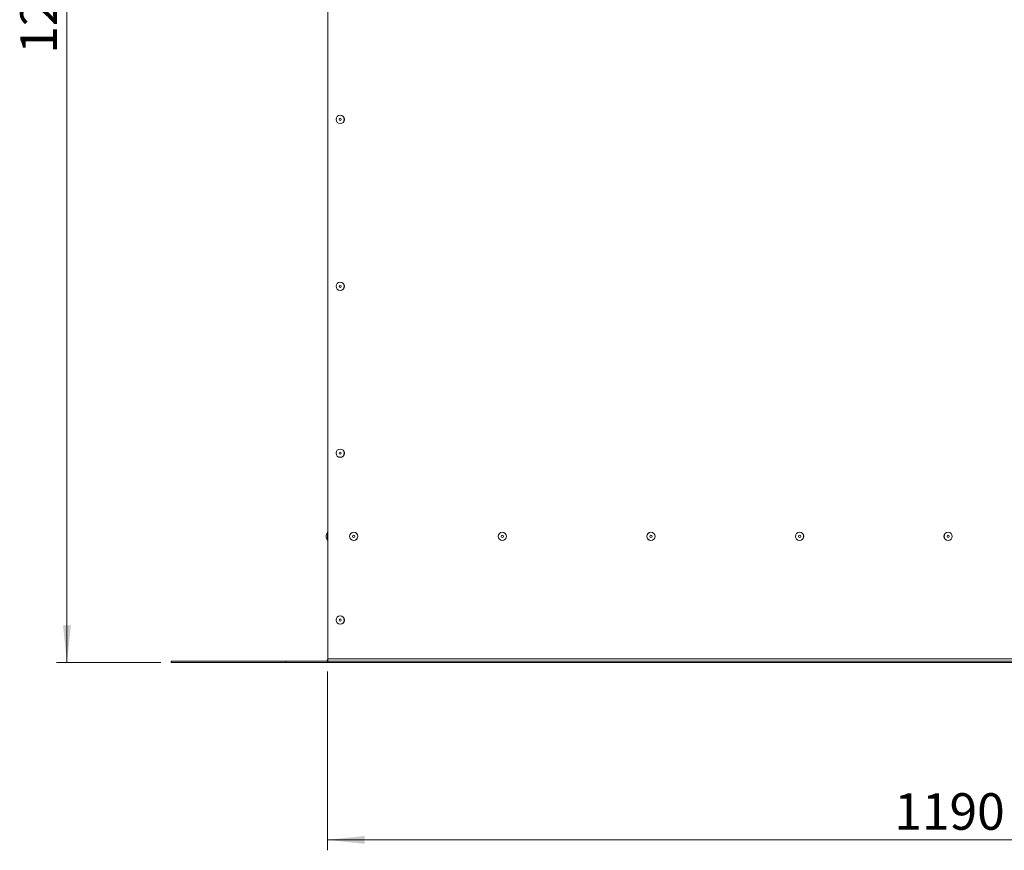
# Model space of a CAD drawing. Units: millimetres. Extents: x 0 to 841, y 0 to 594.
# Drawn here: x 268 to 363, y 202 to 281 of the extents above; entities that cross this region are included whole.
import ezdxf

# ---------------------------------------------------------------- set-up
doc = ezdxf.new("R2010")
doc.units = ezdxf.units.MM
doc.styles.add('SLDTEXTSTYLE0', font='GOTHIC.TTF', dxfattribs={"width": 0.913})
doc.dimstyles.new('SLDDIMSTYLE0', dxfattribs={"dimtxt": 3.5, "dimasz": 3.556, "dimexe": 0, "dimexo": 0.0625, "dimgap": 0.875, "dimtad": 1, "dimdec": 0, "dimlfac": 10, "dimrnd": 1e-09, "dimzin": 12, "dimdsep": 46, "dimtxsty": 'SLDTEXTSTYLE0', "dimsah": 1, "dimcen": 0.09, "dimadec": 0, "dimazin": 3, "dimtfac": 1, "dimtdec": 0, "dimtofl": 0, "dimtmove": 0, "dimatfit": 3, "dimfxl": 1, "dimfrac": 2, "dimtolj": 1, "dimtzin": 12, "dimarcsym": 0})
doc.dimstyles.new('SLDDIMSTYLE1', dxfattribs={"dimtxt": 3.5, "dimasz": 3.556, "dimexe": 0, "dimexo": 0.0625, "dimgap": 0.875, "dimtad": 1, "dimlfac": 10, "dimrnd": 1e-09, "dimzin": 12, "dimdsep": 46, "dimtxsty": 'SLDTEXTSTYLE0', "dimsah": 1, "dimcen": 0.09, "dimadec": 0, "dimazin": 3, "dimtfac": 1, "dimtofl": 0, "dimtmove": 0, "dimatfit": 3, "dimfxl": 1, "dimfrac": 2, "dimtolj": 1, "dimtzin": 12, "dimarcsym": 0})

# ---------------------------------------------------------------- blocks, each defined once
blk = doc.blocks.new('_D_1')
at = {"color": 7, "linetype": 'Continuous', "lineweight": 0, "true_color": 0xffffff}
for p, q in [((294.959, 346.692), (271.934, 346.692)), ((272.934, 219.598), (272.934, 346.692)), ((281.934, 219.598), (271.934, 219.598))]:
    blk.add_line(p, q, dxfattribs=at)
for points in [[(272.934, 346.692), (272.553, 343.136), (273.315, 343.136)], [(272.934, 219.598), (273.315, 223.154), (272.553, 223.154)]]:
    blk.add_solid(points, dxfattribs=at)
at = {"color": 7, "linetype": 'Continuous', "lineweight": 0, "true_color": 0xffffff, "insert": (268.464, 277.973), "char_height": 3.5, "attachment_point": 1, "rotation": 90, "style": 'SLDTEXTSTYLE0'}
blk.add_mtext('1271', dxfattribs=at)
blk = doc.blocks.new('_D_2')
at = {"color": 7, "linetype": 'Continuous', "lineweight": 0, "true_color": 0xffffff}
for p, q in [((297.934, 218.748), (297.934, 201.598)), ((416.934, 218.598), (416.934, 201.598)), ((297.934, 202.598), (416.934, 202.598))]:
    blk.add_line(p, q, dxfattribs=at)
for points in [[(297.934, 202.598), (301.49, 202.217), (301.49, 202.979)], [(416.934, 202.598), (413.378, 202.979), (413.378, 202.217)]]:
    blk.add_solid(points, dxfattribs=at)
at = {"color": 7, "linetype": 'Continuous', "lineweight": 0, "true_color": 0xffffff, "insert": (352.262, 207.069), "char_height": 3.5, "attachment_point": 1, "style": 'SLDTEXTSTYLE0'}
blk.add_mtext('1190', dxfattribs=at)

msp = doc.modelspace()

# ---------------------------------------------------------------- linework, layer by layer
at = {"color": 7, "linetype": 'Continuous', "lineweight": 15}
for p, q in [((297.934309, 288.048361), (297.934309, 219.948363)), ((297.915211, 232.092517), (297.78431, 231.805863)), ((297.78431, 231.698363), (297.78431, 231.805863)), ((297.78431, 231.590863), (297.78431, 231.698363)), ((297.78431, 231.590863), (297.915211, 231.304209)), ((282.934311, 219.598363), (282.934311, 219.748363)), ((293.934306, 219.748363), (282.934311, 219.748363)), ((293.934306, 219.598363), (282.934311, 219.598363)), ((293.934306, 219.598363), (293.934306, 219.748363)), ((297.934309, 219.748363), (293.934306, 219.748363)), ((297.934309, 219.598363), (293.934306, 219.598363)), ((297.934309, 219.948363), (297.934309, 219.748363)), ((416.934308, 219.948363), (297.934309, 219.948363)), ((297.934309, 219.598363), (297.934309, 219.748363)), ((416.934308, 219.748363), (297.934309, 219.748363)), ((416.934308, 219.598363), (297.934309, 219.598363))]:
    msp.add_line(p, q, dxfattribs=at)
at = {"color": 8, "linetype": 'Continuous', "lineweight": 15}
msp.add_line((297.915211, 232.092517), (297.915211, 231.304209), dxfattribs=at)
at = {"color": 7, "linetype": 'Continuous', "lineweight": 15}
for centre, radius in [((299.134309, 271.673363), 0.4), ((299.134309, 271.673363), 0.394154), ((299.134309, 271.673363), 0.1075), ((299.134309, 255.673363), 0.4), ((299.134309, 255.673363), 0.394154), ((299.134309, 255.673363), 0.1075), ((299.134309, 239.673363), 0.4), ((299.134309, 239.673363), 0.394154), ((299.134309, 239.673363), 0.1075), ((300.434309, 231.698363), 0.4), ((300.434309, 231.698363), 0.394154), ((300.434309, 231.698363), 0.1075), ((314.684309, 231.698363), 0.4), ((314.684309, 231.698363), 0.394154), ((314.684309, 231.698363), 0.1075), ((328.934309, 231.698363), 0.4), ((328.934309, 231.698363), 0.394154), ((328.934309, 231.698363), 0.1075), ((343.184309, 231.698363), 0.4), ((343.184309, 231.698363), 0.394154), ((343.184309, 231.698363), 0.1075), ((357.434309, 231.698363), 0.4), ((357.434309, 231.698363), 0.394154), ((357.434309, 231.698363), 0.1075), ((299.134309, 223.673363), 0.4), ((299.134309, 223.673363), 0.394154), ((299.134309, 223.673363), 0.1075)]:
    msp.add_circle(centre, radius, dxfattribs=at)
for centre, radius, start, end in [((297.924309, 232.088363), 0.01, 0, 155.45568396), ((297.924309, 231.308363), 0.01, 204.54431604, 0), ((297.734309, 219.948363), 0.2, 270, 0)]:
    msp.add_arc(centre, radius, start, end, dxfattribs=at)

# ---------------------------------------------------------------- dimensions: what is measured, and where the dimension line sits
at = {"color": 7, "linetype": 'Continuous', "lineweight": 0, "true_color": 0xffffff}
dim = msp.add_linear_dim(base=(272.934309, 346.692339), p1=(282.934309, 219.598363), p2=(295.959236, 346.692339), angle=90, dimstyle='SLDDIMSTYLE0', dxfattribs=at)
dim.commit()
dim.dimension.update_dxf_attribs({"geometry": '_D_1', "text_midpoint": (272.934309, 283.145351), "dimtype": 160})
dim = msp.add_linear_dim(base=(416.934309, 202.598363), p1=(297.934309, 219.748363), p2=(416.934309, 219.598363), dimstyle='SLDDIMSTYLE1', dxfattribs=at)
dim.commit()
dim.dimension.update_dxf_attribs({"geometry": '_D_2', "text_midpoint": (357.434309, 202.598363), "dimtype": 160})

doc.saveas('drawing.dxf')
